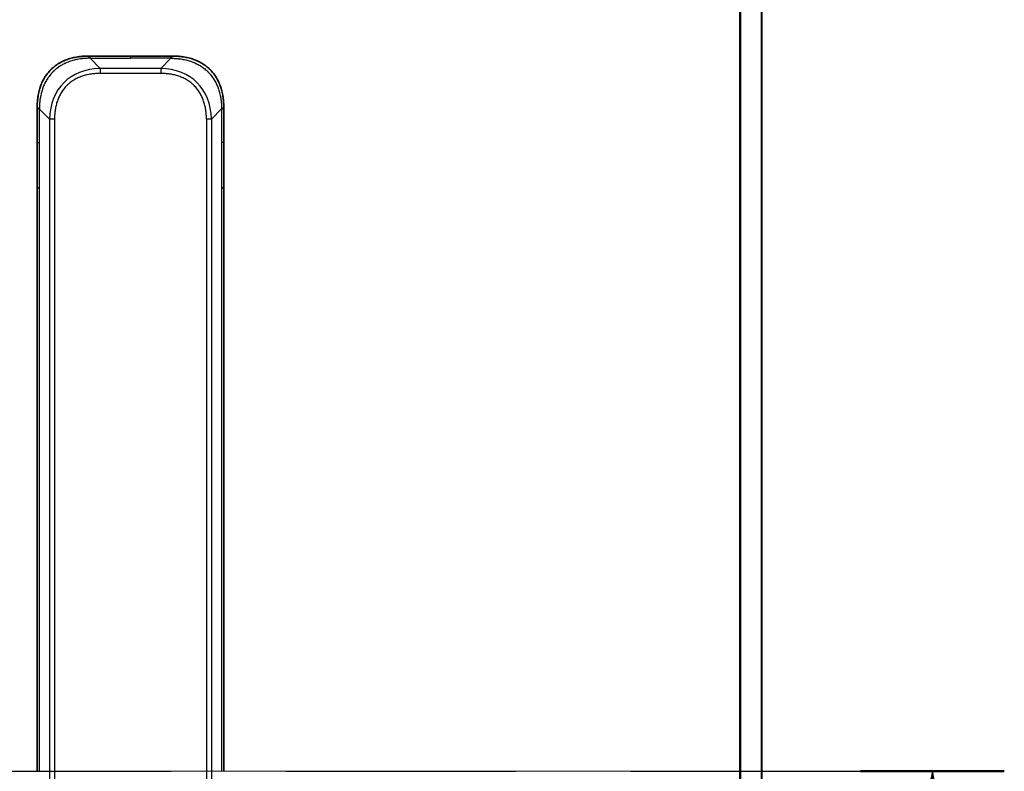
# Model space of a CAD drawing. Units: millimetres. Extents: x -2269 to 7957, y 48 to 1734.
# Drawn here: x 1048 to 1185, y 1445 to 1550 of the extents above; entities that cross this region are included whole.
import ezdxf

# ---------------------------------------------------------------- set-up
doc = ezdxf.new("R2010")
doc.units = ezdxf.units.MM
doc.header["$LTSCALE"] = 6
doc.linetypes.add('CHAIN', pattern=[0.3543, 0.2362, -0.0295, 0.0591, -0.0295])
for name, color, linetype, lineweight in [('Centerline (ISO)', 131, 'Continuous', 18), ('Section Line (ISO)', 7, 'CHAIN', 25), ('Visible (ISO)', 7, 'Continuous', 35), ('Visible Narrow (ISO)', 7, 'Continuous', 25)]:
    doc.layers.add(name, color=color, linetype=linetype, lineweight=lineweight)

# ---------------------------------------------------------------- blocks, each defined once
blk = doc.blocks.new('2dTransSection2')
at = {"layer": 'Section Line (ISO)', "linetype": 'CHAIN', "ltscale": 15.071288}
blk.add_line((156.817, 240.817), (197.535, 240.817), dxfattribs=at)
at = {"layer": 'Section Line (ISO)', "linetype": 'Continuous', "lineweight": 50}
blk.add_line((194.195, 240.817), (197.535, 240.817), dxfattribs=at)
at = {"layer": 'Section Line (ISO)', "linetype": 'Continuous'}
for p, q in [((195.865, 240.817), (195.365, 238.317)), ((195.865, 238.317), (195.865, 240.817)), ((196.365, 238.317), (195.865, 240.817))]:
    blk.add_line(p, q, dxfattribs=at)

msp = doc.modelspace()

# ---------------------------------------------------------------- linework, layer by layer
at = {"layer": 'Centerline (ISO)', "linetype": 'CHAIN', "ltscale": 23.990969}
msp.add_line((960.5135, 1444.9006), (1166.4055, 1444.9006), dxfattribs=at)
at = {"layer": 'Visible (ISO)'}
for p, q in [((1151.4055, 1275.8925), (1151.4055, 1613.9087)), ((1057.4766, 1544.6506), (1063.4055, 1544.6506)), ((1069.3344, 1544.6506), (1063.4055, 1544.6506)), ((1050.4055, 1537.5795), (1050.4055, 1532.6228)), ((1076.4055, 1537.5795), (1076.4055, 1532.6228)), ((1050.4055, 1532.6228), (1050.4055, 1526.2562)), ((1076.4055, 1532.6228), (1076.4055, 1526.2562)), ((1050.4055, 1526.2562), (1050.4055, 1444.9006)), ((1050.4055, 1526.2562), (1050.6984, 1526.2562)), ((1076.4055, 1526.2562), (1076.1126, 1526.2562)), ((1076.4055, 1526.2562), (1076.4055, 1444.9006))]:
    msp.add_line(p, q, dxfattribs=at)
for points, knots in [([(1057.4766, 1544.6506), (1057.4538, 1544.6506), (1057.4299, 1544.6505), (1057.3837, 1544.6502), (1057.3615, 1544.65), (1057.2952, 1544.6491), (1057.2512, 1544.6483), (1057.1999, 1544.6469), (1057.1932, 1544.6468), (1057.147, 1544.6455), (1057.1079, 1544.6442), (1057.0438, 1544.6416), (1057.0189, 1544.6405), (1056.9673, 1544.6381), (1056.9404, 1544.6367), (1056.9006, 1544.6345), (1056.8877, 1544.6338), (1056.8587, 1544.6321), (1056.8418, 1544.631), (1056.7946, 1544.628), (1056.7651, 1544.6259), (1056.7237, 1544.6229), (1056.7121, 1544.622), (1056.652, 1544.6173), (1056.6036, 1544.6132), (1056.5455, 1544.6078), (1056.5357, 1544.6068), (1056.4158, 1544.5953), (1056.3059, 1544.5827), (1056.1899, 1544.5672), (1056.1836, 1544.5663), (1056.0641, 1544.5501), (1055.951, 1544.5325), (1055.7196, 1544.4915), (1055.6013, 1544.4679), (1055.3654, 1544.4153), (1055.2478, 1544.3862), (1055.0207, 1544.3243), (1054.9112, 1544.2917), (1054.7961, 1544.2544), (1054.7896, 1544.2523), (1054.6679, 1544.2126), (1054.5536, 1544.172), (1054.3391, 1544.0894), (1054.2385, 1544.048), (1054.1274, 1543.9989), (1054.1157, 1543.9937), (1053.9931, 1543.9388), (1053.8835, 1543.8859), (1053.6836, 1543.7823), (1053.5929, 1543.7325), (1053.4877, 1543.6712), (1053.4719, 1543.6618), (1053.3513, 1543.5901), (1053.2483, 1543.5247), (1053.066, 1543.4007), (1052.9859, 1543.3434), (1052.8885, 1543.2698), (1052.8698, 1543.2555), (1052.7545, 1543.1662), (1052.6603, 1543.0884), (1052.5227, 1542.9673), (1052.4774, 1542.9262), (1052.4217, 1542.8739), (1052.4106, 1542.8634), (1052.3871, 1542.8411), (1052.3748, 1542.8292), (1052.3583, 1542.8132), (1052.3487, 1542.8038), (1052.3336, 1542.7891), (1052.3173, 1542.773), (1052.3065, 1542.7622), (1052.2903, 1542.746), (1052.2688, 1542.7243), (1052.2474, 1542.7025), (1052.2155, 1542.6696), (1052.1945, 1542.6475), (1052.1317, 1542.5807), (1052.0906, 1542.5355), (1051.9871, 1542.4179), (1051.9256, 1542.3446), (1051.8495, 1542.2491), (1051.8331, 1542.2282), (1051.742, 1542.1106), (1051.6702, 1542.0118), (1051.5465, 1541.83), (1051.4935, 1541.7479), (1051.4299, 1541.6438), (1051.4173, 1541.623), (1051.3426, 1541.4975), (1051.2834, 1541.391), (1051.1815, 1541.1945), (1051.1378, 1541.1052), (1051.0869, 1540.9947), (1051.0777, 1540.9745), (1051.0188, 1540.8434), (1050.9721, 1540.7311), (1050.8923, 1540.5238), (1050.8581, 1540.4291), (1050.8194, 1540.3141), (1050.8129, 1540.2946), (1050.7374, 1540.0634), (1050.678, 1539.8487), (1050.6235, 1539.6128), (1050.6192, 1539.5938), (1050.5886, 1539.4569), (1050.565, 1539.3384), (1050.5261, 1539.1193), (1050.5102, 1539.0187), (1050.4934, 1538.8992), (1050.4909, 1538.8806), (1050.4748, 1538.761), (1050.4631, 1538.6598), (1050.4511, 1538.5399), (1050.4493, 1538.5213), (1050.4448, 1538.4727), (1050.4421, 1538.4427), (1050.4387, 1538.4013), (1050.4377, 1538.3899), (1050.4353, 1538.3597), (1050.4339, 1538.3413), (1050.4314, 1538.3078), (1050.4303, 1538.2929), (1050.4283, 1538.2629), (1050.4273, 1538.2479), (1050.4256, 1538.2219), (1050.4249, 1538.2109), (1050.424, 1538.1964), (1050.4238, 1538.193), (1050.4228, 1538.1763), (1050.422, 1538.1628), (1050.4198, 1538.1227), (1050.4184, 1538.0961), (1050.4159, 1538.0455), (1050.4149, 1538.0214), (1050.4123, 1537.9588), (1050.411, 1537.9204), (1050.4096, 1537.8736), (1050.4094, 1537.8655), (1050.408, 1537.8117), (1050.4071, 1537.7663), (1050.4062, 1537.6982), (1050.4059, 1537.6754), (1050.4056, 1537.628), (1050.4055, 1537.6032), (1050.4055, 1537.5795)], [0, 0, 0, 0, 0.00603093, 0.00603093, 0.01200082, 0.01200082, 0.02386453, 0.02386453, 0.0256517, 0.0256517, 0.03613138, 0.03613138, 0.04274016, 0.04274016, 0.04983235, 0.04983235, 0.05322303, 0.05322303, 0.05754644, 0.05754644, 0.0655788, 0.0655788, 0.06869046, 0.06869046, 0.08156439, 0.08156439, 0.08417983, 0.08417983, 0.11351507, 0.11351507, 0.11519956, 0.11519956, 0.14549648, 0.14549648, 0.17747096, 0.17747096, 0.20949575, 0.20949575, 0.23975641, 0.23975641, 0.24155998, 0.24155998, 0.27369023, 0.27369023, 0.30250814, 0.30250814, 0.30588615, 0.30588615, 0.33812709, 0.33812709, 0.36554526, 0.36554526, 0.3704056, 0.3704056, 0.40272297, 0.40272297, 0.4288146, 0.4288146, 0.43507034, 0.43507034, 0.46743781, 0.46743781, 0.48363607, 0.48363607, 0.48768525, 0.48768525, 0.49222443, 0.49222443, 0.49375923, 0.49578394, 0.49780875, 0.4998336, 0.4998336, 0.50387997, 0.50792604, 0.50792604, 0.51601838, 0.51601838, 0.53220268, 0.53220268, 0.55753216, 0.55753216, 0.56457512, 0.56457512, 0.59692782, 0.59692782, 0.62282899, 0.62282899, 0.6292513, 0.6292513, 0.66153724, 0.66153724, 0.68789286, 0.68789286, 0.69378262, 0.69378262, 0.72598258, 0.72598258, 0.75266521, 0.75266521, 0.75813556, 0.75813556, 0.81713068, 0.81713068, 0.82230116, 0.82230116, 0.85432155, 0.85432155, 0.88131133, 0.88131133, 0.88631061, 0.88631061, 0.91331134, 0.91331134, 0.91826749, 0.91826749, 0.92625167, 0.92625167, 0.92928915, 0.92928915, 0.9342914, 0.9342914, 0.93829671, 0.93829671, 0.94218101, 0.94218101, 0.94512943, 0.94512943, 0.94602349, 0.94602349, 0.94957856, 0.94957856, 0.95661043, 0.95661043, 0.96301317, 0.96301317, 0.97327411, 0.97327411, 0.97543021, 0.97543021, 0.98763403, 0.98763403, 0.99371993, 0.99371993, 1, 1, 1, 1]), ([(1057.7695, 1544.3577), (1057.7695, 1544.3701), (1057.7684, 1544.3824), (1057.7662, 1544.3943), (1057.7641, 1544.4061), (1057.761, 1544.4175), (1057.757, 1544.4285), (1057.7531, 1544.4395), (1057.7483, 1544.4501), (1057.7427, 1544.4603), (1057.7372, 1544.4705), (1057.7309, 1544.4803), (1057.724, 1544.4897), (1057.7104, 1544.5084), (1057.6943, 1544.5255), (1057.677, 1544.541), (1057.6598, 1544.5563), (1057.6414, 1544.5701), (1057.623, 1544.5821), (1057.6046, 1544.5941), (1057.5862, 1544.6045), (1057.569, 1544.6132), (1057.5517, 1544.6219), (1057.5357, 1544.629), (1057.522, 1544.6345), (1057.5152, 1544.6373), (1057.5089, 1544.6397), (1057.5034, 1544.6417), (1057.4978, 1544.6438), (1057.493, 1544.6454), (1057.489, 1544.6467), (1057.485, 1544.6481), (1057.4819, 1544.649), (1057.4798, 1544.6497), (1057.4777, 1544.6503), (1057.4766, 1544.6506), (1057.4766, 1544.6506)], [0, 0, 0, 0, 0.06393414, 0.06393414, 0.06393414, 0.12727971, 0.12727971, 0.12727971, 0.19013505, 0.19013505, 0.19013505, 0.25259143, 0.25259143, 0.25259143, 0.37659236, 0.37659236, 0.37659236, 0.49998231, 0.49998231, 0.49998231, 0.62337432, 0.62337432, 0.62337432, 0.74738158, 0.74738158, 0.74738158, 0.8098428, 0.8098428, 0.8098428, 0.87270421, 0.87270421, 0.87270421, 0.93605712, 0.93605712, 0.93605712, 1, 1, 1, 1]), ([(1069.0415, 1544.3577), (1069.0415, 1544.3701), (1069.0427, 1544.3824), (1069.0448, 1544.3943), (1069.0469, 1544.4061), (1069.05, 1544.4175), (1069.054, 1544.4285), (1069.0579, 1544.4395), (1069.0628, 1544.4501), (1069.0683, 1544.4603), (1069.0739, 1544.4705), (1069.0801, 1544.4803), (1069.087, 1544.4897), (1069.1007, 1544.5084), (1069.1167, 1544.5255), (1069.134, 1544.541), (1069.1512, 1544.5563), (1069.1696, 1544.5701), (1069.188, 1544.5821), (1069.2064, 1544.5941), (1069.2248, 1544.6045), (1069.242, 1544.6132), (1069.2593, 1544.6219), (1069.2753, 1544.629), (1069.289, 1544.6345), (1069.2959, 1544.6373), (1069.3021, 1544.6397), (1069.3077, 1544.6417), (1069.3132, 1544.6438), (1069.3181, 1544.6454), (1069.322, 1544.6467), (1069.326, 1544.6481), (1069.3291, 1544.649), (1069.3312, 1544.6497), (1069.3333, 1544.6503), (1069.3344, 1544.6506), (1069.3344, 1544.6506)], [0, 0, 0, 0, 0.06393414, 0.06393414, 0.06393414, 0.12727971, 0.12727971, 0.12727971, 0.19013505, 0.19013505, 0.19013505, 0.25259143, 0.25259143, 0.25259143, 0.37659236, 0.37659236, 0.37659236, 0.49998231, 0.49998231, 0.49998231, 0.62337432, 0.62337432, 0.62337432, 0.74738158, 0.74738158, 0.74738158, 0.8098428, 0.8098428, 0.8098428, 0.87270421, 0.87270421, 0.87270421, 0.93605712, 0.93605712, 0.93605712, 1, 1, 1, 1]), ([(1069.3344, 1544.6506), (1069.3572, 1544.6506), (1069.3811, 1544.6505), (1069.4273, 1544.6502), (1069.4495, 1544.65), (1069.5159, 1544.6491), (1069.5599, 1544.6483), (1069.6111, 1544.6469), (1069.6178, 1544.6468), (1069.664, 1544.6455), (1069.7031, 1544.6442), (1069.7672, 1544.6416), (1069.7921, 1544.6405), (1069.8437, 1544.6381), (1069.8706, 1544.6367), (1069.9104, 1544.6345), (1069.9233, 1544.6338), (1069.9523, 1544.6321), (1069.9692, 1544.631), (1070.0164, 1544.628), (1070.0459, 1544.6259), (1070.0873, 1544.6229), (1070.0989, 1544.622), (1070.159, 1544.6173), (1070.2074, 1544.6132), (1070.2655, 1544.6078), (1070.2754, 1544.6068), (1070.3953, 1544.5953), (1070.5051, 1544.5827), (1070.6211, 1544.5672), (1070.6274, 1544.5663), (1070.747, 1544.5501), (1070.86, 1544.5325), (1071.0914, 1544.4915), (1071.2097, 1544.4679), (1071.4457, 1544.4153), (1071.5633, 1544.3862), (1071.7903, 1544.3243), (1071.8998, 1544.2917), (1072.0149, 1544.2544), (1072.0214, 1544.2523), (1072.1431, 1544.2126), (1072.2574, 1544.172), (1072.472, 1544.0894), (1072.5725, 1544.048), (1072.6836, 1543.9989), (1072.6953, 1543.9937), (1072.8179, 1543.9388), (1072.9275, 1543.8859), (1073.1274, 1543.7823), (1073.2181, 1543.7325), (1073.3234, 1543.6712), (1073.3392, 1543.6618), (1073.4597, 1543.5901), (1073.5627, 1543.5247), (1073.745, 1543.4007), (1073.8251, 1543.3434), (1073.9225, 1543.2698), (1073.9412, 1543.2555), (1074.0565, 1543.1662), (1074.1508, 1543.0884), (1074.2883, 1542.9673), (1074.3336, 1542.9262), (1074.3893, 1542.8739), (1074.4004, 1542.8634), (1074.4239, 1542.8411), (1074.4363, 1542.8292), (1074.4527, 1542.8132), (1074.4623, 1542.8038), (1074.4774, 1542.7891), (1074.4937, 1542.773), (1074.5045, 1542.7622), (1074.5207, 1542.746), (1074.5422, 1542.7243), (1074.5636, 1542.7025), (1074.5955, 1542.6696), (1074.6166, 1542.6475), (1074.6793, 1542.5807), (1074.7204, 1542.5355), (1074.824, 1542.4179), (1074.8854, 1542.3446), (1074.9615, 1542.2491), (1074.978, 1542.2282), (1075.0691, 1542.1106), (1075.1408, 1542.0118), (1075.2645, 1541.83), (1075.3175, 1541.7479), (1075.3811, 1541.6438), (1075.3937, 1541.623), (1075.4684, 1541.4975), (1075.5276, 1541.391), (1075.6295, 1541.1945), (1075.6732, 1541.1052), (1075.7241, 1540.9947), (1075.7333, 1540.9745), (1075.7922, 1540.8434), (1075.8389, 1540.7311), (1075.9188, 1540.5238), (1075.9529, 1540.4291), (1075.9916, 1540.3141), (1075.9981, 1540.2946), (1076.0736, 1540.0634), (1076.133, 1539.8487), (1076.1875, 1539.6128), (1076.1918, 1539.5938), (1076.2224, 1539.4569), (1076.2461, 1539.3384), (1076.2849, 1539.1193), (1076.3008, 1539.0187), (1076.3176, 1538.8992), (1076.3202, 1538.8806), (1076.3362, 1538.761), (1076.3479, 1538.6598), (1076.3599, 1538.5399), (1076.3617, 1538.5213), (1076.3662, 1538.4727), (1076.3689, 1538.4427), (1076.3723, 1538.4013), (1076.3733, 1538.3899), (1076.3757, 1538.3597), (1076.3771, 1538.3413), (1076.3796, 1538.3078), (1076.3807, 1538.2929), (1076.3827, 1538.2629), (1076.3838, 1538.2479), (1076.3854, 1538.2219), (1076.3861, 1538.2109), (1076.387, 1538.1964), (1076.3872, 1538.193), (1076.3882, 1538.1763), (1076.389, 1538.1628), (1076.3913, 1538.1227), (1076.3926, 1538.0961), (1076.3951, 1538.0455), (1076.3961, 1538.0214), (1076.3987, 1537.9588), (1076.4, 1537.9204), (1076.4014, 1537.8736), (1076.4016, 1537.8655), (1076.403, 1537.8117), (1076.4039, 1537.7663), (1076.4049, 1537.6982), (1076.4051, 1537.6754), (1076.4054, 1537.628), (1076.4055, 1537.6032), (1076.4055, 1537.5795)], [0, 0, 0, 0, 0.00603093, 0.00603093, 0.01200082, 0.01200082, 0.02386453, 0.02386453, 0.0256517, 0.0256517, 0.03613138, 0.03613138, 0.04274016, 0.04274016, 0.04983235, 0.04983235, 0.05322303, 0.05322303, 0.05754644, 0.05754644, 0.0655788, 0.0655788, 0.06869046, 0.06869046, 0.08156439, 0.08156439, 0.08417983, 0.08417983, 0.11351507, 0.11351507, 0.11519956, 0.11519956, 0.14549648, 0.14549648, 0.17747096, 0.17747096, 0.20949575, 0.20949575, 0.23975641, 0.23975641, 0.24155998, 0.24155998, 0.27369023, 0.27369023, 0.30250814, 0.30250814, 0.30588615, 0.30588615, 0.33812709, 0.33812709, 0.36554526, 0.36554526, 0.3704056, 0.3704056, 0.40272297, 0.40272297, 0.4288146, 0.4288146, 0.43507034, 0.43507034, 0.46743781, 0.46743781, 0.48363607, 0.48363607, 0.48768525, 0.48768525, 0.49222443, 0.49222443, 0.49375923, 0.49578394, 0.49780875, 0.4998336, 0.4998336, 0.50387997, 0.50792604, 0.50792604, 0.51601838, 0.51601838, 0.53220268, 0.53220268, 0.55753216, 0.55753216, 0.56457512, 0.56457512, 0.59692782, 0.59692782, 0.62282899, 0.62282899, 0.6292513, 0.6292513, 0.66153724, 0.66153724, 0.68789286, 0.68789286, 0.69378262, 0.69378262, 0.72598258, 0.72598258, 0.75266521, 0.75266521, 0.75813556, 0.75813556, 0.81713068, 0.81713068, 0.82230116, 0.82230116, 0.85432155, 0.85432155, 0.88131133, 0.88131133, 0.88631061, 0.88631061, 0.91331134, 0.91331134, 0.91826749, 0.91826749, 0.92625167, 0.92625167, 0.92928915, 0.92928915, 0.9342914, 0.9342914, 0.93829671, 0.93829671, 0.94218101, 0.94218101, 0.94512943, 0.94512943, 0.94602349, 0.94602349, 0.94957856, 0.94957856, 0.95661043, 0.95661043, 0.96301317, 0.96301317, 0.97327411, 0.97327411, 0.97543021, 0.97543021, 0.98763403, 0.98763403, 0.99371993, 0.99371993, 1, 1, 1, 1]), ([(1050.4055, 1537.5795), (1050.4055, 1537.5798), (1050.4058, 1537.5789), (1050.4071, 1537.5751), (1050.408, 1537.5722), (1050.4106, 1537.5645), (1050.4123, 1537.5598), (1050.4163, 1537.5489), (1050.4187, 1537.5428), (1050.427, 1537.5224), (1050.4341, 1537.5064), (1050.4515, 1537.4718), (1050.4619, 1537.4533), (1050.4859, 1537.4162), (1050.4997, 1537.3976), (1050.5305, 1537.3628), (1050.5477, 1537.3465), (1050.5757, 1537.3257), (1050.5855, 1537.3194), (1050.606, 1537.3081), (1050.6166, 1537.3032), (1050.6386, 1537.2952), (1050.65, 1537.2921), (1050.6737, 1537.2878), (1050.686, 1537.2866), (1050.6984, 1537.2866)], [0, 0, 0, 0, 0.06389862, 0.06389862, 0.12721911, 0.12721911, 0.19005817, 0.19005817, 0.25250562, 0.25250562, 0.37650585, 0.37650585, 0.49991093, 0.49991093, 0.62332646, 0.62332646, 0.74735854, 0.74735854, 0.80983041, 0.80983041, 0.87269995, 0.87269995, 0.93605741, 0.93605741, 1, 1, 1, 1]), ([(1076.4055, 1537.5795), (1076.4055, 1537.5798), (1076.4052, 1537.5789), (1076.4039, 1537.5751), (1076.403, 1537.5722), (1076.4004, 1537.5645), (1076.3987, 1537.5598), (1076.3947, 1537.5489), (1076.3923, 1537.5428), (1076.384, 1537.5224), (1076.3769, 1537.5064), (1076.3595, 1537.4718), (1076.3491, 1537.4533), (1076.3251, 1537.4162), (1076.3113, 1537.3976), (1076.2805, 1537.3628), (1076.2634, 1537.3465), (1076.2353, 1537.3257), (1076.2255, 1537.3194), (1076.205, 1537.3081), (1076.1944, 1537.3032), (1076.1724, 1537.2952), (1076.161, 1537.2921), (1076.1373, 1537.2878), (1076.125, 1537.2866), (1076.1126, 1537.2866)], [0, 0, 0, 0, 0.06389862, 0.06389862, 0.12721911, 0.12721911, 0.19005817, 0.19005817, 0.25250562, 0.25250562, 0.37650585, 0.37650585, 0.49991093, 0.49991093, 0.62332646, 0.62332646, 0.74735854, 0.74735854, 0.80983041, 0.80983041, 0.87269995, 0.87269995, 0.93605741, 0.93605741, 1, 1, 1, 1])]:
    msp.add_open_spline(points, degree=3, knots=knots, dxfattribs=at)
at = {"layer": 'Visible Narrow (ISO)'}
for p, q in [((1148.2969, 1614.4844), (1148.2969, 1275.3168)), ((1148.4889, 1275.3446), (1148.4889, 1614.4567)), ((1151.2976, 1613.9224), (1151.2976, 1275.8788)), ((1057.7695, 1544.3577), (1059.1837, 1542.9435)), ((1057.7695, 1544.3577), (1063.4055, 1544.3577)), ((1063.4055, 1544.6506), (1063.4055, 1544.3577)), ((1069.0415, 1544.3577), (1063.4055, 1544.3577)), ((1069.0415, 1544.3577), (1067.6273, 1542.9435)), ((1059.1837, 1542.9435), (1059.1837, 1542.2364)), ((1067.6273, 1542.9435), (1059.1837, 1542.9435)), ((1067.6273, 1542.9435), (1067.6273, 1542.2364)), ((1067.6273, 1542.2364), (1059.1837, 1542.2364)), ((1050.6984, 1537.2866), (1052.1126, 1535.8724)), ((1050.6984, 1537.2866), (1050.6984, 1532.6228)), ((1076.1126, 1537.2866), (1074.6984, 1535.8724)), ((1076.1126, 1537.2866), (1076.1126, 1532.6228)), ((1052.1126, 1535.8724), (1052.1126, 1353.9288)), ((1052.8197, 1535.8724), (1052.8197, 1353.9288)), ((1073.9913, 1535.8724), (1073.9913, 1532.6228)), ((1074.6984, 1535.8724), (1074.6984, 1353.9288)), ((1050.4055, 1532.6228), (1050.6984, 1532.6228)), ((1050.6984, 1532.6228), (1050.6984, 1526.2562)), ((1073.9913, 1532.6228), (1073.9913, 1357.1784)), ((1076.1126, 1532.6228), (1076.1126, 1526.2562)), ((1076.4055, 1532.6228), (1076.1126, 1532.6228)), ((1050.6984, 1526.2562), (1050.6984, 1444.9006)), ((1076.1126, 1526.2562), (1076.1126, 1444.9006))]:
    msp.add_line(p, q, dxfattribs=at)
for centre, major_axis, ratio, start_param, end_param in [((1065.5479, 1529.5082), (-11.4312, 11.4312), 0.61858116, 5.75959333, 6.80677728), ((1061.2631, 1529.5082), (-11.4312, -11.4312), 0.61858116, 2.61800068, 3.66518463), ((1052.8197, 1535.8724), (-1, 0), 0.00001006, 4.71238906, 5.49778763), ((1073.9913, 1535.8724), (-1, 0), 0.00001006, 3.92699074, 4.7123889)]:
    msp.add_ellipse(centre, major_axis=major_axis, ratio=ratio, start_param=start_param, end_param=end_param, dxfattribs=at)
for points, knots in [([(1057.7695, 1544.3577), (1057.7337, 1544.3565), (1057.6979, 1544.3552), (1057.6253, 1544.3526), (1057.5887, 1544.3512), (1057.4778, 1544.3468), (1057.4037, 1544.3435), (1057.3185, 1544.3393), (1057.3074, 1544.3387), (1057.2351, 1544.335), (1057.1739, 1544.3315), (1057.098, 1544.3266), (1057.0833, 1544.3256), (1057.0491, 1544.3232), (1057.0295, 1544.3219), (1056.9778, 1544.318), (1056.9456, 1544.3155), (1056.8998, 1544.3115), (1056.8863, 1544.3103), (1056.8567, 1544.3075), (1056.8407, 1544.306), (1056.8125, 1544.3032), (1056.8004, 1544.3019), (1056.7715, 1544.2989), (1056.7547, 1544.2971), (1056.7266, 1544.2941), (1056.7155, 1544.2928), (1056.6577, 1544.2863), (1056.6112, 1544.2807), (1056.5553, 1544.2735), (1056.5459, 1544.2723), (1056.431, 1544.2572), (1056.3257, 1544.2414), (1056.2147, 1544.2227), (1056.2087, 1544.2217), (1056.0947, 1544.2022), (1055.987, 1544.1817), (1055.767, 1544.1352), (1055.6547, 1544.109), (1055.4318, 1544.0518), (1055.3211, 1544.0207), (1055.1078, 1543.9555), (1055.0051, 1543.9217), (1054.8973, 1543.8834), (1054.8912, 1543.8812), (1054.7777, 1543.8406), (1054.6711, 1543.7995), (1054.4717, 1543.7167), (1054.3785, 1543.6755), (1054.2755, 1543.6271), (1054.2647, 1543.622), (1054.1516, 1543.5681), (1054.0505, 1543.5166), (1053.8664, 1543.4165), (1053.7831, 1543.3687), (1053.6864, 1543.3101), (1053.6719, 1543.3012), (1053.5615, 1543.233), (1053.4671, 1543.1711), (1053.3003, 1543.0545), (1053.227, 1543.0008), (1053.1379, 1542.9321), (1053.1207, 1542.9187), (1053.0154, 1542.8357), (1052.9292, 1542.7636), (1052.8031, 1542.6517), (1052.7617, 1542.6137), (1052.7106, 1542.5656), (1052.7004, 1542.5559), (1052.6789, 1542.5353), (1052.6675, 1542.5244), (1052.6524, 1542.5097), (1052.6436, 1542.5011), (1052.6298, 1542.4876), (1052.6148, 1542.4727), (1052.5949, 1542.4529), (1052.5702, 1542.428), (1052.5506, 1542.408), (1052.5212, 1542.3778), (1052.5018, 1542.3575), (1052.4441, 1542.2963), (1052.4062, 1542.2549), (1052.3104, 1542.1472), (1052.2536, 1542.0801), (1052.1828, 1541.9928), (1052.1675, 1541.9737), (1052.0827, 1541.8661), (1052.0155, 1541.7757), (1051.8992, 1541.6094), (1051.8492, 1541.5341), (1051.7888, 1541.4388), (1051.7769, 1541.4198), (1051.7056, 1541.3045), (1051.6489, 1541.2066), (1051.5505, 1541.0259), (1051.508, 1540.9435), (1051.4581, 1540.8416), (1051.4491, 1540.8229), (1051.3912, 1540.7015), (1051.3449, 1540.5975), (1051.2649, 1540.4049), (1051.2304, 1540.3167), (1051.191, 1540.2095), (1051.1843, 1540.1912), (1051.1066, 1539.9744), (1051.0443, 1539.7727), (1050.9856, 1539.5509), (1050.9809, 1539.5329), (1050.9475, 1539.4032), (1050.9213, 1539.2909), (1050.8773, 1539.0827), (1050.8588, 1538.9869), (1050.8388, 1538.873), (1050.8357, 1538.8551), (1050.8164, 1538.7407), (1050.8017, 1538.6438), (1050.7863, 1538.5289), (1050.7839, 1538.511), (1050.7779, 1538.4644), (1050.7743, 1538.4355), (1050.7696, 1538.3957), (1050.7683, 1538.3847), (1050.765, 1538.3559), (1050.763, 1538.338), (1050.7594, 1538.3056), (1050.7579, 1538.2911), (1050.7548, 1538.262), (1050.7533, 1538.2474), (1050.7507, 1538.2209), (1050.7496, 1538.2091), (1050.7482, 1538.1935), (1050.7478, 1538.1898), (1050.7461, 1538.1705), (1050.7447, 1538.1549), (1050.7406, 1538.1056), (1050.738, 1538.0717), (1050.7343, 1538.022), (1050.7332, 1538.0062), (1050.7309, 1537.9723), (1050.7297, 1537.9543), (1050.7247, 1537.8773), (1050.7213, 1537.8182), (1050.7175, 1537.7463), (1050.7169, 1537.7334), (1050.7125, 1537.6474), (1050.7093, 1537.5742), (1050.7049, 1537.4653), (1050.7035, 1537.4296), (1050.7009, 1537.3581), (1050.6996, 1537.3224), (1050.6984, 1537.2866)], [0, 0, 0, 0, 0.00951843, 0.00951843, 0.01927017, 0.01927017, 0.03897756, 0.03897756, 0.04192115, 0.04192115, 0.05819961, 0.05819961, 0.06210716, 0.06210716, 0.0673145, 0.0673145, 0.07589045, 0.07589045, 0.07949473, 0.07949473, 0.08378297, 0.08378297, 0.08700508, 0.08700508, 0.09150359, 0.09150359, 0.09449125, 0.09449125, 0.10692923, 0.10692923, 0.1094537, 0.1094537, 0.13771659, 0.13771659, 0.13933656, 0.13933656, 0.168411, 0.168411, 0.19896324, 0.19896324, 0.22943128, 0.22943128, 0.2581017, 0.2581017, 0.2598073, 0.2598073, 0.29010163, 0.29010163, 0.31714072, 0.31714072, 0.32030271, 0.32030271, 0.35040524, 0.35040524, 0.375904, 0.375904, 0.38041489, 0.38041489, 0.4103459, 0.4103459, 0.43444291, 0.43444291, 0.44021323, 0.44021323, 0.47003429, 0.47003429, 0.48494369, 0.48494369, 0.48866986, 0.48866986, 0.49284669, 0.49284669, 0.49425893, 0.49612193, 0.49798503, 0.49984815, 0.50357136, 0.50729437, 0.50729437, 0.51474107, 0.51474107, 0.52963783, 0.52963783, 0.55297, 0.55297, 0.5594638, 0.5594638, 0.58933565, 0.58933565, 0.61331518, 0.61331518, 0.6192715, 0.6192715, 0.64928674, 0.64928674, 0.67388392, 0.67388392, 0.67939323, 0.67939323, 0.7095977, 0.7095977, 0.73473574, 0.73473574, 0.73990333, 0.73990333, 0.79588224, 0.79588224, 0.8008112, 0.8008112, 0.83141419, 0.83141419, 0.85731042, 0.85731042, 0.86211705, 0.86211705, 0.88812643, 0.88812643, 0.89290995, 0.89290995, 0.90062179, 0.90062179, 0.9035569, 0.9035569, 0.90833924, 0.90833924, 0.9122001, 0.9122001, 0.91610966, 0.91610966, 0.91926425, 0.91926425, 0.92025821, 0.92025821, 0.92440673, 0.92440673, 0.93342038, 0.93342038, 0.93763073, 0.93763073, 0.94243407, 0.94243407, 0.95812979, 0.95812979, 0.96156293, 0.96156293, 0.98100212, 0.98100212, 0.99050094, 0.99050094, 1, 1, 1, 1]), ([(1069.0415, 1544.3577), (1069.0774, 1544.3565), (1069.1132, 1544.3552), (1069.1857, 1544.3526), (1069.2224, 1544.3512), (1069.3332, 1544.3468), (1069.4074, 1544.3435), (1069.4926, 1544.3393), (1069.5036, 1544.3387), (1069.5759, 1544.335), (1069.6371, 1544.3315), (1069.713, 1544.3266), (1069.7277, 1544.3256), (1069.7619, 1544.3232), (1069.7815, 1544.3219), (1069.8333, 1544.318), (1069.8655, 1544.3155), (1069.9112, 1544.3115), (1069.9247, 1544.3103), (1069.9543, 1544.3075), (1069.9704, 1544.306), (1069.9985, 1544.3032), (1070.0106, 1544.3019), (1070.0395, 1544.2989), (1070.0563, 1544.2971), (1070.0844, 1544.2941), (1070.0956, 1544.2928), (1070.1533, 1544.2863), (1070.1998, 1544.2807), (1070.2557, 1544.2735), (1070.2651, 1544.2723), (1070.3801, 1544.2572), (1070.4853, 1544.2414), (1070.5963, 1544.2227), (1070.6024, 1544.2217), (1070.7164, 1544.2022), (1070.824, 1544.1817), (1071.044, 1544.1352), (1071.1563, 1544.109), (1071.3792, 1544.0518), (1071.4899, 1544.0207), (1071.7032, 1543.9555), (1071.8059, 1543.9217), (1071.9138, 1543.8834), (1071.9198, 1543.8812), (1072.0333, 1543.8406), (1072.1399, 1543.7995), (1072.3394, 1543.7167), (1072.4326, 1543.6755), (1072.5355, 1543.6271), (1072.5463, 1543.622), (1072.6594, 1543.5681), (1072.7605, 1543.5166), (1072.9446, 1543.4165), (1073.0279, 1543.3687), (1073.1246, 1543.3101), (1073.1391, 1543.3012), (1073.2496, 1543.233), (1073.3439, 1543.1711), (1073.5108, 1543.0545), (1073.584, 1543.0008), (1073.6732, 1542.9321), (1073.6903, 1542.9187), (1073.7956, 1542.8357), (1073.8819, 1542.7636), (1074.0079, 1542.6517), (1074.0494, 1542.6137), (1074.1005, 1542.5656), (1074.1106, 1542.5559), (1074.1322, 1542.5353), (1074.1435, 1542.5244), (1074.1586, 1542.5097), (1074.1674, 1542.5011), (1074.1813, 1542.4876), (1074.1962, 1542.4727), (1074.2161, 1542.4529), (1074.2408, 1542.428), (1074.2605, 1542.408), (1074.2898, 1542.3778), (1074.3092, 1542.3575), (1074.367, 1542.2963), (1074.4049, 1542.2549), (1074.5006, 1542.1472), (1074.5575, 1542.0801), (1074.6282, 1541.9928), (1074.6435, 1541.9737), (1074.7284, 1541.8661), (1074.7955, 1541.7757), (1074.9118, 1541.6094), (1074.9619, 1541.5341), (1075.0222, 1541.4388), (1075.0341, 1541.4198), (1075.1054, 1541.3045), (1075.1622, 1541.2066), (1075.2605, 1541.0259), (1075.303, 1540.9435), (1075.3529, 1540.8416), (1075.3619, 1540.8229), (1075.4198, 1540.7015), (1075.4661, 1540.5975), (1075.5461, 1540.4049), (1075.5806, 1540.3167), (1075.62, 1540.2095), (1075.6267, 1540.1912), (1075.7044, 1539.9744), (1075.7667, 1539.7727), (1075.8255, 1539.5509), (1075.8302, 1539.5329), (1075.8635, 1539.4032), (1075.8897, 1539.2909), (1075.9338, 1539.0827), (1075.9522, 1538.9869), (1075.9722, 1538.873), (1075.9753, 1538.8551), (1075.9946, 1538.7407), (1076.0093, 1538.6438), (1076.0248, 1538.5289), (1076.0271, 1538.511), (1076.0331, 1538.4644), (1076.0367, 1538.4355), (1076.0414, 1538.3957), (1076.0427, 1538.3847), (1076.046, 1538.3559), (1076.0481, 1538.338), (1076.0516, 1538.3056), (1076.0531, 1538.2911), (1076.0562, 1538.262), (1076.0577, 1538.2474), (1076.0603, 1538.2209), (1076.0614, 1538.2091), (1076.0628, 1538.1935), (1076.0632, 1538.1898), (1076.0649, 1538.1705), (1076.0663, 1538.1549), (1076.0704, 1538.1056), (1076.0731, 1538.0717), (1076.0767, 1538.022), (1076.0778, 1538.0062), (1076.0801, 1537.9723), (1076.0813, 1537.9543), (1076.0863, 1537.8773), (1076.0897, 1537.8182), (1076.0935, 1537.7463), (1076.0942, 1537.7334), (1076.0985, 1537.6474), (1076.1017, 1537.5742), (1076.1061, 1537.4653), (1076.1075, 1537.4296), (1076.1101, 1537.3581), (1076.1114, 1537.3224), (1076.1126, 1537.2866)], [0, 0, 0, 0, 0.00951843, 0.00951843, 0.01927017, 0.01927017, 0.03897756, 0.03897756, 0.04192115, 0.04192115, 0.05819961, 0.05819961, 0.06210716, 0.06210716, 0.0673145, 0.0673145, 0.07589045, 0.07589045, 0.07949473, 0.07949473, 0.08378297, 0.08378297, 0.08700508, 0.08700508, 0.09150359, 0.09150359, 0.09449125, 0.09449125, 0.10692923, 0.10692923, 0.1094537, 0.1094537, 0.13771659, 0.13771659, 0.13933656, 0.13933656, 0.168411, 0.168411, 0.19896324, 0.19896324, 0.22943128, 0.22943128, 0.2581017, 0.2581017, 0.2598073, 0.2598073, 0.29010163, 0.29010163, 0.31714072, 0.31714072, 0.32030271, 0.32030271, 0.35040524, 0.35040524, 0.375904, 0.375904, 0.38041489, 0.38041489, 0.4103459, 0.4103459, 0.43444291, 0.43444291, 0.44021323, 0.44021323, 0.47003429, 0.47003429, 0.48494369, 0.48494369, 0.48866986, 0.48866986, 0.49284669, 0.49284669, 0.49425893, 0.49612193, 0.49798503, 0.49984815, 0.50357136, 0.50729437, 0.50729437, 0.51474107, 0.51474107, 0.52963783, 0.52963783, 0.55297, 0.55297, 0.5594638, 0.5594638, 0.58933565, 0.58933565, 0.61331518, 0.61331518, 0.6192715, 0.6192715, 0.64928674, 0.64928674, 0.67388392, 0.67388392, 0.67939323, 0.67939323, 0.7095977, 0.7095977, 0.73473574, 0.73473574, 0.73990333, 0.73990333, 0.79588224, 0.79588224, 0.8008112, 0.8008112, 0.83141419, 0.83141419, 0.85731042, 0.85731042, 0.86211705, 0.86211705, 0.88812643, 0.88812643, 0.89290995, 0.89290995, 0.90062179, 0.90062179, 0.9035569, 0.9035569, 0.90833924, 0.90833924, 0.9122001, 0.9122001, 0.91610966, 0.91610966, 0.91926425, 0.91926425, 0.92025821, 0.92025821, 0.92440673, 0.92440673, 0.93342038, 0.93342038, 0.93763073, 0.93763073, 0.94243407, 0.94243407, 0.95812979, 0.95812979, 0.96156293, 0.96156293, 0.98100212, 0.98100212, 0.99050094, 0.99050094, 1, 1, 1, 1]), ([(1059.1837, 1542.2364), (1059.1569, 1542.2364), (1059.1301, 1542.2363), (1059.1033, 1542.236), (1059.0765, 1542.2358), (1059.0498, 1542.2355), (1059.023, 1542.235), (1058.9694, 1542.2341), (1058.9158, 1542.2327), (1058.8623, 1542.2309), (1058.8089, 1542.229), (1058.7555, 1542.2267), (1058.7021, 1542.2239), (1058.6487, 1542.2211), (1058.5954, 1542.2179), (1058.5421, 1542.2141), (1058.4355, 1542.2065), (1058.3289, 1542.197), (1058.2226, 1542.1853), (1058.1167, 1542.1737), (1058.011, 1542.1601), (1057.9056, 1542.1442), (1057.8002, 1542.1284), (1057.695, 1542.1104), (1057.5903, 1542.0901), (1057.4859, 1542.0699), (1057.3819, 1542.0474), (1057.2785, 1542.0225), (1057.1751, 1541.9977), (1057.0723, 1541.9705), (1056.9702, 1541.9409), (1056.8684, 1541.9114), (1056.7674, 1541.8795), (1056.6672, 1541.8451), (1056.5668, 1541.8106), (1056.4672, 1541.7736), (1056.3687, 1541.7341), (1056.2707, 1541.6947), (1056.1736, 1541.6528), (1056.0778, 1541.6083), (1055.9818, 1541.5637), (1055.887, 1541.5165), (1055.7936, 1541.4667), (1055.7005, 1541.4171), (1055.6087, 1541.3648), (1055.5186, 1541.31), (1055.4283, 1541.2551), (1055.3397, 1541.1976), (1055.2528, 1541.1376), (1055.1661, 1541.0776), (1055.0812, 1541.0151), (1054.9982, 1540.9502), (1054.9151, 1540.8852), (1054.8341, 1540.8177), (1054.7551, 1540.7478), (1054.6762, 1540.6779), (1054.5994, 1540.6057), (1054.5249, 1540.5312), (1054.4504, 1540.4567), (1054.3782, 1540.3799), (1054.3083, 1540.301), (1054.2384, 1540.222), (1054.1709, 1540.1409), (1054.1059, 1540.0579), (1054.0409, 1539.9749), (1053.9785, 1539.89), (1053.9185, 1539.8033), (1053.8585, 1539.7164), (1053.801, 1539.6278), (1053.7461, 1539.5375), (1053.6913, 1539.4474), (1053.639, 1539.3556), (1053.5894, 1539.2625), (1053.5396, 1539.1691), (1053.4924, 1539.0743), (1053.4478, 1538.9783), (1053.4033, 1538.8825), (1053.3614, 1538.7854), (1053.322, 1538.6874), (1053.2825, 1538.5889), (1053.2455, 1538.4893), (1053.211, 1538.3889), (1053.1766, 1538.2887), (1053.1447, 1538.1877), (1053.1152, 1538.0859), (1053.0856, 1537.9838), (1053.0584, 1537.881), (1053.0336, 1537.7776), (1053.0087, 1537.6742), (1052.9863, 1537.5702), (1052.966, 1537.4658), (1052.9457, 1537.3611), (1052.9277, 1537.2559), (1052.9119, 1537.1505), (1052.896, 1537.0451), (1052.8824, 1536.9394), (1052.8708, 1536.8335), (1052.8591, 1536.7272), (1052.8496, 1536.6207), (1052.842, 1536.514), (1052.8383, 1536.4607), (1052.835, 1536.4074), (1052.8322, 1536.354), (1052.8294, 1536.3006), (1052.8271, 1536.2472), (1052.8252, 1536.1938), (1052.8234, 1536.1403), (1052.822, 1536.0867), (1052.8211, 1536.0331), (1052.8206, 1536.0064), (1052.8203, 1535.9796), (1052.8201, 1535.9528), (1052.8198, 1535.926), (1052.8197, 1535.8992), (1052.8197, 1535.8724)], [0, 0, 0, 0, 0.0078947, 0.0078947, 0.0078947, 0.01578834, 0.01578834, 0.01578834, 0.03157244, 0.03157244, 0.03157244, 0.04731554, 0.04731554, 0.04731554, 0.06305526, 0.06305526, 0.06305526, 0.09452927, 0.09452927, 0.09452927, 0.1258917, 0.1258917, 0.1258917, 0.15727795, 0.15727795, 0.15727795, 0.18857292, 0.18857292, 0.18857292, 0.21986274, 0.21986274, 0.21986274, 0.25106576, 0.25106576, 0.25106576, 0.28233974, 0.28233974, 0.28233974, 0.31347551, 0.31347551, 0.31347551, 0.34465597, 0.34465597, 0.34465597, 0.37574264, 0.37574264, 0.37574264, 0.40685276, 0.40685276, 0.40685276, 0.43790177, 0.43790177, 0.43790177, 0.46896154, 0.46896154, 0.46896154, 0.50000254, 0.50000254, 0.50000254, 0.53103867, 0.53103867, 0.53103867, 0.56210332, 0.56210332, 0.56210332, 0.59314745, 0.59314745, 0.59314745, 0.62426242, 0.62426242, 0.62426242, 0.65534424, 0.65534424, 0.65534424, 0.68652944, 0.68652944, 0.68652944, 0.71766048, 0.71766048, 0.71766048, 0.74893894, 0.74893894, 0.74893894, 0.78013748, 0.78013748, 0.78013748, 0.8114273, 0.8114273, 0.8114273, 0.84272227, 0.84272227, 0.84272227, 0.87411143, 0.87411143, 0.87411143, 0.90547095, 0.90547095, 0.90547095, 0.93694497, 0.93694497, 0.93694497, 0.95268473, 0.95268473, 0.95268473, 0.96842789, 0.96842789, 0.96842789, 0.98421182, 0.98421182, 0.98421182, 0.99210538, 0.99210538, 0.99210538, 1, 1, 1, 1]), ([(1073.9913, 1535.8724), (1073.9913, 1535.8992), (1073.9912, 1535.926), (1073.991, 1535.9528), (1073.9907, 1535.9796), (1073.9904, 1536.0064), (1073.9899, 1536.0331), (1073.989, 1536.0867), (1073.9876, 1536.1403), (1073.9858, 1536.1938), (1073.984, 1536.2472), (1073.9816, 1536.3006), (1073.9788, 1536.354), (1073.976, 1536.4074), (1073.9728, 1536.4607), (1073.969, 1536.514), (1073.9614, 1536.6207), (1073.9519, 1536.7272), (1073.9402, 1536.8335), (1073.9287, 1536.9394), (1073.915, 1537.0451), (1073.8992, 1537.1505), (1073.8833, 1537.2559), (1073.8653, 1537.3611), (1073.845, 1537.4658), (1073.8248, 1537.5702), (1073.8023, 1537.6742), (1073.7774, 1537.7776), (1073.7526, 1537.881), (1073.7255, 1537.9838), (1073.6959, 1538.0859), (1073.6663, 1538.1877), (1073.6344, 1538.2887), (1073.6, 1538.3889), (1073.5655, 1538.4893), (1073.5285, 1538.5889), (1073.489, 1538.6874), (1073.4496, 1538.7854), (1073.4077, 1538.8825), (1073.3632, 1538.9783), (1073.3186, 1539.0743), (1073.2714, 1539.1691), (1073.2216, 1539.2625), (1073.172, 1539.3556), (1073.1198, 1539.4474), (1073.0649, 1539.5375), (1073.01, 1539.6278), (1072.9525, 1539.7164), (1072.8925, 1539.8033), (1072.8326, 1539.89), (1072.7701, 1539.9749), (1072.7051, 1540.0579), (1072.6401, 1540.1409), (1072.5726, 1540.222), (1072.5027, 1540.301), (1072.4328, 1540.3799), (1072.3606, 1540.4567), (1072.2861, 1540.5312), (1072.2116, 1540.6057), (1072.1348, 1540.6779), (1072.0559, 1540.7478), (1071.9769, 1540.8177), (1071.8959, 1540.8852), (1071.8129, 1540.9502), (1071.7299, 1541.0151), (1071.6449, 1541.0776), (1071.5582, 1541.1376), (1071.4713, 1541.1976), (1071.3827, 1541.2551), (1071.2925, 1541.31), (1071.2023, 1541.3648), (1071.1106, 1541.4171), (1071.0174, 1541.4667), (1070.924, 1541.5165), (1070.8292, 1541.5637), (1070.7333, 1541.6083), (1070.6374, 1541.6528), (1070.5404, 1541.6947), (1070.4423, 1541.7341), (1070.3438, 1541.7736), (1070.2443, 1541.8106), (1070.1438, 1541.8451), (1070.0437, 1541.8795), (1069.9426, 1541.9114), (1069.8408, 1541.9409), (1069.7387, 1541.9705), (1069.6359, 1541.9977), (1069.5325, 1542.0225), (1069.4291, 1542.0474), (1069.3251, 1542.0699), (1069.2207, 1542.0901), (1069.116, 1542.1104), (1069.0109, 1542.1284), (1068.9054, 1542.1442), (1068.8, 1542.1601), (1068.6943, 1542.1737), (1068.5884, 1542.1853), (1068.4821, 1542.197), (1068.3756, 1542.2065), (1068.2689, 1542.2141), (1068.2156, 1542.2179), (1068.1623, 1542.2211), (1068.1089, 1542.2239), (1068.0555, 1542.2267), (1068.0021, 1542.229), (1067.9487, 1542.2309), (1067.8952, 1542.2327), (1067.8416, 1542.2341), (1067.7881, 1542.235), (1067.7613, 1542.2355), (1067.7345, 1542.2358), (1067.7077, 1542.236), (1067.6809, 1542.2363), (1067.6541, 1542.2364), (1067.6273, 1542.2364)], [0, 0, 0, 0, 0.00789462, 0.00789462, 0.00789462, 0.01578818, 0.01578818, 0.01578818, 0.03157211, 0.03157211, 0.03157211, 0.04731527, 0.04731527, 0.04731527, 0.06305504, 0.06305504, 0.06305504, 0.09452905, 0.09452905, 0.09452905, 0.12588857, 0.12588857, 0.12588857, 0.15727773, 0.15727773, 0.15727773, 0.18857271, 0.18857271, 0.18857271, 0.21986253, 0.21986253, 0.21986253, 0.25106106, 0.25106106, 0.25106106, 0.28233954, 0.28233954, 0.28233954, 0.31347056, 0.31347056, 0.31347056, 0.34465578, 0.34465578, 0.34465578, 0.37573758, 0.37573758, 0.37573758, 0.40685256, 0.40685256, 0.40685256, 0.43789668, 0.43789668, 0.43789668, 0.46896135, 0.46896135, 0.46896135, 0.49999746, 0.49999746, 0.49999746, 0.53103848, 0.53103848, 0.53103848, 0.56209823, 0.56209823, 0.56209823, 0.59314727, 0.59314727, 0.59314727, 0.62425736, 0.62425736, 0.62425736, 0.65534405, 0.65534405, 0.65534405, 0.68652449, 0.68652449, 0.68652449, 0.71766029, 0.71766029, 0.71766029, 0.74893424, 0.74893424, 0.74893424, 0.7801373, 0.7801373, 0.7801373, 0.81142712, 0.81142712, 0.81142712, 0.84272209, 0.84272209, 0.84272209, 0.8741083, 0.8741083, 0.8741083, 0.90547077, 0.90547077, 0.90547077, 0.93694479, 0.93694479, 0.93694479, 0.95268449, 0.95268449, 0.95268449, 0.96842759, 0.96842759, 0.96842759, 0.98421167, 0.98421167, 0.98421167, 0.9921053, 0.9921053, 0.9921053, 1, 1, 1, 1])]:
    msp.add_open_spline(points, degree=3, knots=knots, dxfattribs=at)

# ---------------------------------------------------------------- block references
at = {"layer": 'Section Line (ISO)', "xscale": 6, "yscale": 6, "zscale": 6}
msp.add_blockref('2dTransSection2', (0, 0), dxfattribs=at)

doc.saveas('drawing.dxf')
